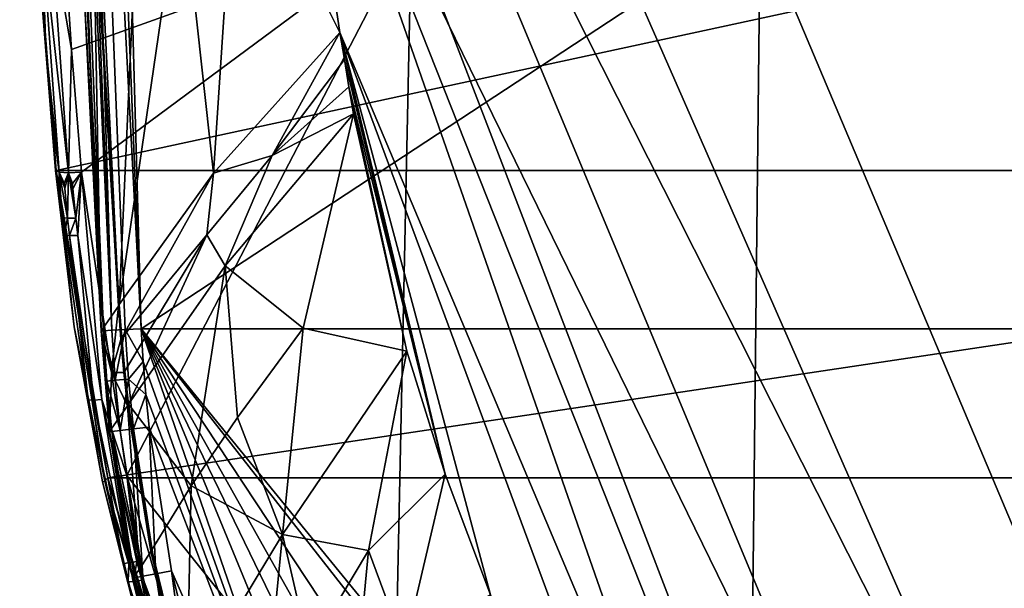
# Model space of a CAD drawing. Units: inches. Extents: x -393 to 335, y -703 to 0.
# Drawn here: x -191 to -18, y -523 to -423 of the extents above; entities that cross this region are included whole.
import ezdxf

# ---------------------------------------------------------------- set-up
doc = ezdxf.new("R2010")
doc.units = ezdxf.units.IN
doc.header["$MEASUREMENT"] = 0
doc.layers.add('30', color=7, linetype='Continuous')
doc.layers.add('31', color=7, linetype='Continuous', plot=False)

msp = doc.modelspace()

# ---------------------------------------------------------------- linework, layer by layer
at = {"layer": '30', "color": 30}
for points in [[(-190.95, -368.21, 386.86), (190.95, -368.21, 386.86), (-184.57, -449.37, 385.71)], [(-190.95, -368.21, 386.86), (-184.57, -449.37, 385.71), (-188.36, -403.59, 418.19)], [(-184.57, -449.37, 385.71), (190.95, -368.21, 386.86), (184.57, -449.37, 385.71)], [(-187.1, -417.03, 440.49), (-188.36, -403.59, 418.19), (-186.35, -427.77, 438.88)], [(-186.35, -427.77, 438.88), (-188.36, -403.59, 418.19), (-185.53, -438.56, 437.31)], [(-185.53, -438.56, 437.31), (-188.36, -403.59, 418.19), (-184.67, -449.38, 419.08)], [(-188.36, -403.59, 418.19), (-184.57, -449.37, 385.71), (-184.65, -449.38, 402.39)], [(-188.36, -403.59, 418.19), (-184.65, -449.38, 402.39), (-184.67, -449.38, 419.08)], [(-182.4, -449.75, 439.83), (-185.5, -406.82, 446.13), (-187.12, -406.65, 444.39)], [(-187.12, -406.65, 444.39), (-187.1, -417.03, 440.49), (-186.35, -427.77, 438.88)], [(-187.12, -406.65, 444.39), (-186.35, -427.77, 438.88), (-184.02, -449.64, 438.06)], [(-184.02, -449.64, 438.06), (-182.4, -449.75, 439.83), (-187.12, -406.65, 444.39)], [(-181.86, -428.16, 443.73), (-183.26, -406.81, 446.93), (-185.5, -406.82, 446.13)], [(-182.4, -449.75, 439.83), (-181.86, -428.16, 443.73), (-185.5, -406.82, 446.13)], [(-183.26, -406.81, 446.93), (-181.86, -428.16, 443.73), (-122.28, -406.81, 452)], [(-122.28, -406.81, 452), (-181.86, -428.16, 443.73), (-180.14, -449.67, 440.66)], [(-122.28, -406.81, 452), (-180.14, -449.67, 440.66), (-172.15, -502.8, 433.89)], [(-122.28, -406.81, 452), (-172.15, -502.8, 433.89), (-125.58, -561.36, 430.16)], [(-62.85, -561.37, 433.45), (-122.28, -406.81, 452), (-125.58, -561.36, 430.16)], [(-61.18, -406.81, 455.04), (-122.28, -406.81, 452), (-62.85, -561.37, 433.45)], [(0, -551.71, 435.76), (-61.18, -406.81, 455.04), (-62.85, -561.37, 433.45)], [(0, -406.81, 456.06), (-61.18, -406.81, 455.04), (0, -551.71, 435.76)], [(-184.02, -449.64, 438.06), (-186.35, -427.77, 438.88), (-185.53, -438.56, 437.31)], [(-180.14, -449.67, 440.66), (-181.86, -428.16, 443.73), (-182.4, -449.75, 439.83)], [(-184.02, -449.64, 438.06), (-185.53, -438.56, 437.31), (-184.63, -449.38, 435.76)], [(-185.53, -438.56, 437.31), (-184.67, -449.38, 419.08), (-184.63, -449.38, 435.76)], [(-184.63, -449.38, 435.76), (-184.67, -449.38, 419.08), (-181.39, -476.74, 432.09)], [(-181.39, -476.74, 432.09), (-184.67, -449.38, 419.08), (-176, -503.81, 409.15)], [(-184.67, -449.38, 419.08), (-184.65, -449.38, 402.39), (-176, -503.81, 409.15)], [(-176, -503.81, 409.15), (-184.65, -449.38, 402.39), (-184.57, -449.37, 385.71)], [(-184.63, -449.38, 435.76), (-184.11, -451.48, 437.26), (-184.02, -449.64, 438.06)], [(-183.51, -457.59, 436.41), (-184.02, -452.42, 437.12), (-184.63, -449.38, 435.76)], [(-183.51, -457.59, 436.41), (-184.63, -449.38, 435.76), (-183.18, -460.64, 436)], [(-183.18, -460.64, 436), (-184.63, -449.38, 435.76), (-181.39, -476.74, 432.09)], [(-184.63, -449.38, 435.76), (-184.02, -452.42, 437.12), (-184.11, -451.48, 437.26)], [(-184.57, -449.37, 385.71), (184.57, -449.37, 385.71), (-175.51, -503.19, 384.95)], [(-176, -503.81, 409.15), (-184.57, -449.37, 385.71), (-175.51, -503.19, 384.95)], [(-184.02, -449.64, 438.06), (-184.11, -451.48, 437.26), (-184.02, -452.42, 437.12)], [(-183.06, -452.54, 438.65), (-183.15, -451.6, 438.78), (-184.02, -449.64, 438.06)], [(-184.02, -449.64, 438.06), (-183.15, -451.6, 438.78), (-182.4, -449.75, 439.83)], [(-184.02, -449.64, 438.06), (-184.02, -452.42, 437.12), (-183.51, -457.59, 436.41)], [(-182.55, -457.7, 437.94), (-183.06, -452.54, 438.65), (-184.02, -449.64, 438.06)], [(-182.55, -457.7, 437.94), (-184.02, -449.64, 438.06), (-183.51, -457.59, 436.41)], [(-183.06, -452.54, 438.65), (-182.4, -449.75, 439.83), (-183.15, -451.6, 438.78)], [(-182.55, -457.7, 437.94), (-182.4, -449.75, 439.83), (-183.06, -452.54, 438.65)], [(-182.55, -457.7, 437.94), (-181.11, -457.7, 439.04), (-182.4, -449.75, 439.83)], [(-182.4, -449.75, 439.83), (-181.71, -451.62, 439.88), (-180.14, -449.67, 440.66)], [(-181.11, -457.7, 439.04), (-181.62, -452.56, 439.75), (-182.4, -449.75, 439.83)], [(-182.4, -449.75, 439.83), (-181.62, -452.56, 439.75), (-181.71, -451.62, 439.88)], [(-180.14, -449.67, 440.66), (-181.71, -451.62, 439.88), (-181.62, -452.56, 439.75)], [(-180.14, -449.67, 440.66), (-181.62, -452.56, 439.75), (-181.11, -457.7, 439.04)], [(-180.78, -460.73, 438.63), (-180.14, -449.67, 440.66), (-181.11, -457.7, 439.04)], [(-176.57, -489.46, 434.96), (-180.14, -449.67, 440.66), (-180.78, -460.73, 438.63)], [(-176.57, -489.46, 434.96), (-172.15, -502.8, 433.89), (-180.14, -449.67, 440.66)], [(-175.51, -503.19, 384.95), (184.57, -449.37, 385.71), (175.51, -503.19, 384.95)], [(-183.51, -457.59, 436.41), (-183.18, -460.64, 436), (-182.55, -457.7, 437.94)], [(-182.55, -457.7, 437.94), (-183.18, -460.64, 436), (-182.22, -460.74, 437.53)], [(-182.22, -460.74, 437.53), (-181.11, -457.7, 439.04), (-182.55, -457.7, 437.94)], [(-182.22, -460.74, 437.53), (-180.78, -460.73, 438.63), (-181.11, -457.7, 439.04)], [(-183.18, -460.64, 436), (-181.39, -476.74, 432.09), (-178.95, -489.57, 432.28)], [(-183.18, -460.64, 436), (-178.95, -489.57, 432.28), (-182.22, -460.74, 437.53)], [(-178, -489.58, 433.84), (-180.78, -460.73, 438.63), (-182.22, -460.74, 437.53)], [(-182.22, -460.74, 437.53), (-178.95, -489.57, 432.28), (-178, -489.58, 433.84)], [(-178, -489.58, 433.84), (-176.57, -489.46, 434.96), (-180.78, -460.73, 438.63)], [(-178.95, -489.57, 432.28), (-181.39, -476.74, 432.09), (-176.41, -503.91, 428.77)], [(-181.39, -476.74, 432.09), (-176, -503.81, 409.15), (-176.41, -503.91, 428.77)], [(-178.95, -489.57, 432.28), (-176.41, -503.91, 428.77), (-172.75, -518.2, 428.97)], [(-178.95, -489.57, 432.28), (-172.75, -518.2, 428.97), (-178, -489.58, 433.84)], [(-171.81, -518.13, 430.55), (-176.57, -489.46, 434.96), (-178, -489.58, 433.84)], [(-178, -489.58, 433.84), (-172.75, -518.2, 428.97), (-171.81, -518.13, 430.55)], [(-171.81, -518.13, 430.55), (-170.4, -517.9, 431.69), (-176.57, -489.46, 434.96)], [(-170.4, -517.9, 431.69), (-172.15, -502.8, 433.89), (-176.57, -489.46, 434.96)], [(-176.41, -503.91, 428.77), (-176, -503.81, 409.15), (-169.7, -530.62, 425.83)], [(-175.51, -503.19, 384.95), (-160.43, -555.97, 397.21), (-176, -503.81, 409.15)], [(-169.7, -530.62, 425.83), (-176, -503.81, 409.15), (-160.86, -556.42, 410.22)], [(-160.43, -555.97, 397.21), (-160.86, -556.42, 410.22), (-176, -503.81, 409.15)], [(-175.51, -503.19, 384.95), (175.51, -503.19, 384.95), (-159.97, -555.51, 384.2)], [(-159.97, -555.51, 384.2), (-160.43, -555.97, 397.21), (-175.51, -503.19, 384.95)], [(-125.58, -561.36, 430.16), (-172.15, -502.8, 433.89), (-157.51, -554.39, 428.5)], [(-157.51, -554.39, 428.5), (-172.15, -502.8, 433.89), (-169.57, -521.13, 431.34)], [(-169.57, -521.13, 431.34), (-172.15, -502.8, 433.89), (-170.4, -517.9, 431.69)], [(-159.97, -555.51, 384.2), (175.51, -503.19, 384.95), (159.97, -555.51, 384.2)], [(-172.75, -518.2, 428.97), (-176.41, -503.91, 428.77), (-169.7, -530.62, 425.83)], [(-172.75, -518.2, 428.97), (-171.91, -521.45, 428.62), (-171.81, -518.13, 430.55)], [(-172.75, -518.2, 428.97), (-169.7, -530.62, 425.83), (-171.91, -521.45, 428.62)], [(-171.91, -521.45, 428.62), (-170.98, -521.37, 430.2), (-171.81, -518.13, 430.55)], [(-170.98, -521.37, 430.2), (-170.4, -517.9, 431.69), (-171.81, -518.13, 430.55)], [(-170.98, -521.37, 430.2), (-169.57, -521.13, 431.34), (-170.4, -517.9, 431.69)], [(-171.91, -521.45, 428.62), (-160.74, -556.87, 425.62), (-170.98, -521.37, 430.2)], [(-171.91, -521.45, 428.62), (-169.7, -530.62, 425.83), (-160.74, -556.87, 425.62)], [(-159.19, -556.5, 427.48), (-169.57, -521.13, 431.34), (-170.98, -521.37, 430.2)], [(-170.98, -521.37, 430.2), (-160.74, -556.87, 425.62), (-159.19, -556.5, 427.48)], [(-159.19, -556.5, 427.48), (-157.51, -554.39, 428.5), (-169.57, -521.13, 431.34)]]:
    msp.add_3dface(points, dxfattribs=at)
at = {"layer": '31', "color": 31}
for points in [[(-185.37, -250, 375.59), (-182, -363.81, 372.73), (-176.26, -477.43, 375.36)], [(-176.26, -477.43, 375.36), (-174.78, -477.35, 377.79), (-185.37, -250, 375.59)], [(-185.37, -250, 375.59), (-174.78, -477.35, 377.79), (-183.86, -250, 377.9)], [(-184.61, -250, 328.67), (-177.99, -398.61, 328.04), (-173.6, -473.03, 329.31)], [(-173.6, -473.03, 329.31), (-178.11, -398.78, 329.95), (-184.61, -250, 328.67)], [(-183.86, -250, 377.9), (-174.78, -477.35, 377.79), (-181.58, -250, 379.45)], [(-181.58, -250, 379.45), (-174.78, -477.35, 377.79), (-172.46, -477.23, 379.42)], [(-181.58, -250, 379.45), (-172.46, -477.23, 379.42), (-169.68, -477.08, 380)], [(-169.68, -477.08, 380), (-178.86, -250, 380), (-181.58, -250, 379.45)], [(-178.86, -250, 380), (-169.68, -477.08, 380), (-175.99, -250, 380)], [(-175.99, -250, 380), (-169.68, -477.08, 380), (175.99, -250, 380)], [(-169.68, -477.08, 380), (169.68, -477.08, 380), (175.99, -250, 380)], [(-150.83, -308.57), (-156.65, -250), (0, -607)], [(0, -607), (-156.65, -250), (156.65, -250)], [(0, -607), (-27.94, -603.39), (-150.83, -308.57)], [(-150.83, -308.57), (-27.94, -603.39), (-143.55, -366.98)], [(-176.26, -477.43, 375.36), (-182, -363.81, 372.73), (-179.51, -420.69, 372.64)], [(-179.51, -420.69, 372.64), (-181.29, -362.66, 354.85), (-176.65, -477.45, 372.54)], [(-176.65, -477.45, 372.54), (-181.29, -362.66, 354.85), (-178.11, -398.78, 329.95)], [(-134.82, -425.19), (-152.96, -388.92, 82.02), (-143.55, -366.98)], [(-143.55, -366.98), (-27.94, -603.39), (-54.04, -592.81)], [(-143.55, -366.98), (-54.04, -592.81), (-68.02, -583.45)], [(-143.55, -366.98), (-68.02, -583.45), (-134.82, -425.19)], [(-162.65, -398.31, 164.48), (-152.96, -388.92, 82.02), (-156.99, -449.83, 162.98)], [(-156.99, -449.83, 162.98), (-152.96, -388.92, 82.02), (-134.82, -425.19)], [(-156.99, -449.83, 162.98), (-173.5, -472.86, 328.04), (-162.65, -398.31, 164.48)], [(-162.65, -398.31, 164.48), (-173.5, -472.86, 328.04), (-170.62, -407.69, 246.03)], [(-176.65, -477.45, 372.54), (-178.11, -398.78, 329.95), (-173.65, -473.11, 329.95)], [(-173.65, -473.11, 329.95), (-178.11, -398.78, 329.95), (-173.6, -473.03, 329.31)], [(-173.6, -473.03, 329.31), (-177.99, -398.61, 328.04), (-173.55, -472.94, 328.67)], [(-173.55, -472.94, 328.67), (-177.99, -398.61, 328.04), (-173.5, -472.86, 328.04)], [(-173.5, -472.86, 328.04), (-177.99, -398.61, 328.04), (-170.62, -407.69, 246.03)], [(-176.26, -477.43, 375.36), (-179.51, -420.69, 372.64), (-176.65, -477.45, 372.54)], [(-146.68, -446.75, 90.13), (-156.99, -449.83, 162.98), (-134.82, -425.19)], [(-146.68, -446.75, 90.13), (-134.82, -425.19), (-134.04, -429.94)], [(-134.82, -425.19), (-68.02, -583.45), (-80.4, -572.07)], [(-134.82, -425.19), (-80.4, -572.07), (-108.43, -523.7)], [(-108.43, -523.7), (-116.38, -502.56), (-134.82, -425.19)], [(-134.82, -425.19), (-116.38, -502.56), (-134.04, -429.94)], [(-134.04, -429.94), (-133.25, -434.7), (-146.68, -446.75, 90.13)], [(-134.04, -429.94), (-116.38, -502.56), (-133.25, -434.7)], [(-146.68, -446.75, 90.13), (-133.25, -434.7), (-132.45, -439.46)], [(-133.25, -434.7), (-116.38, -502.56), (-123.11, -481.01)], [(-133.25, -434.7), (-123.11, -481.01), (-132.45, -439.46)], [(-146.68, -446.75, 90.13), (-132.45, -439.46), (-154.92, -466.05, 162.98)], [(-132.45, -439.46), (-141.29, -476.98, 89.81), (-154.92, -466.05, 162.98)], [(-123.11, -481.01), (-141.29, -476.98, 89.81), (-132.45, -439.46)], [(-158.13, -460.62, 180.83), (-156.99, -449.83, 162.98), (-146.68, -446.75, 90.13)], [(-146.68, -446.75, 90.13), (-154.92, -466.05, 162.98), (-158.13, -460.62, 180.83)], [(-173.5, -472.86, 328.04), (-156.99, -449.83, 162.98), (-173.07, -478.69, 328.04)], [(-173.07, -478.69, 328.04), (-156.99, -449.83, 162.98), (-158.13, -460.62, 180.83)], [(-158.13, -460.62, 180.83), (-172.53, -484.52, 328.04), (-173.07, -478.69, 328.04)], [(-158.13, -460.62, 180.83), (-171.9, -490.33, 328.04), (-172.53, -484.52, 328.04)], [(-154.92, -466.05, 162.98), (-171.9, -490.33, 328.04), (-158.13, -460.62, 180.83)], [(-171.9, -490.33, 328.04), (-154.92, -466.05, 162.98), (-160.87, -504.62, 253.94)], [(-160.87, -504.62, 253.94), (-154.92, -466.05, 162.98), (-152.76, -492.66, 180.19)], [(-154.92, -466.05, 162.98), (-141.29, -476.98, 89.81), (-152.76, -492.66, 180.19)], [(-174.87, -484.76, 354.9), (-176.65, -477.45, 372.54), (-173.65, -473.11, 329.95)], [(-174.87, -484.76, 354.9), (-173.65, -473.11, 329.95), (-173.22, -478.95, 329.95)], [(-173.65, -473.11, 329.95), (-173.6, -473.03, 329.31), (-173.22, -478.95, 329.95)], [(-173.22, -478.95, 329.95), (-173.6, -473.03, 329.31), (-173.55, -472.94, 328.67)], [(-173.55, -472.94, 328.67), (-173.5, -472.86, 328.04), (-173.07, -478.69, 328.04)], [(-173.22, -478.95, 329.95), (-173.55, -472.94, 328.67), (-172.89, -481.73, 328.99)], [(-172.89, -481.73, 328.99), (-173.55, -472.94, 328.67), (-173.07, -478.69, 328.04)], [(-175.67, -486.25, 375.34), (-176.26, -477.43, 375.36), (-176.65, -477.45, 372.54)], [(-175.67, -486.25, 375.34), (-176.65, -477.45, 372.54), (-175.19, -495.11, 372.49)], [(-175.19, -495.11, 372.49), (-176.65, -477.45, 372.54), (-174.87, -484.76, 354.9)], [(-174.19, -486.13, 377.78), (-174.78, -477.35, 377.79), (-176.26, -477.43, 375.36)], [(-174.19, -486.13, 377.78), (-176.26, -477.43, 375.36), (-175.67, -486.25, 375.34)], [(-174.19, -486.13, 377.78), (-172.46, -477.23, 379.42), (-174.78, -477.35, 377.79)], [(-171.87, -485.94, 379.42), (-172.46, -477.23, 379.42), (-174.19, -486.13, 377.78)], [(-169.68, -477.08, 380), (-172.46, -477.23, 379.42), (-169.31, -482.84, 380)], [(-169.31, -482.84, 380), (-172.46, -477.23, 379.42), (-171.87, -485.94, 379.42)], [(-169.31, -482.84, 380), (-121.95, -615.45, 380), (-169.68, -477.08, 380)], [(-169.68, -477.08, 380), (-121.95, -615.45, 380), (-104.39, -635.42, 380)], [(-169.68, -477.08, 380), (-104.39, -635.42, 380), (-84.44, -653.01, 380)], [(-84.44, -653.01, 380), (-62.43, -667.94, 380), (-169.68, -477.08, 380)], [(-169.68, -477.08, 380), (-62.43, -667.94, 380), (-35.78, -679.64, 380)], [(-169.68, -477.08, 380), (-35.78, -679.64, 380), (-7.12, -684.77, 380)], [(-7.12, -684.77, 380), (0, -684.98, 380), (-169.68, -477.08, 380)], [(-169.68, -477.08, 380), (0, -684.98, 380), (169.68, -477.08, 380)], [(-144.88, -513.16, 162.98), (-152.76, -492.66, 180.19), (-141.29, -476.98, 89.81)], [(-144.88, -513.16, 162.98), (-141.29, -476.98, 89.81), (-123.11, -481.01)], [(-173.22, -478.95, 329.95), (-172.69, -484.78, 329.95), (-174.87, -484.76, 354.9)], [(-172.89, -481.73, 328.99), (-172.69, -484.78, 329.95), (-173.22, -478.95, 329.95)], [(-172.89, -481.73, 328.99), (-173.07, -478.69, 328.04), (-172.53, -484.52, 328.04)], [(-123.11, -481.01), (-129.84, -515.96, 86.48), (-144.88, -513.16, 162.98)], [(-123.11, -481.01), (-116.38, -502.56), (-129.84, -515.96, 86.48)], [(-172.53, -484.52, 328.04), (-172, -490.51, 329.31), (-172.89, -481.73, 328.99)], [(-172.89, -481.73, 328.99), (-172, -490.51, 329.31), (-172.69, -484.78, 329.95)], [(-169.31, -482.84, 380), (-171.87, -485.94, 379.42), (-168.84, -488.59, 380)], [(-169.31, -482.84, 380), (-168.84, -488.59, 380), (-121.95, -615.45, 380)], [(-174.87, -484.76, 354.9), (-172.05, -490.59, 329.95), (-175.19, -495.11, 372.49)], [(-174.87, -484.76, 354.9), (-172.69, -484.78, 329.95), (-172.05, -490.59, 329.95)], [(-172, -490.51, 329.31), (-172.05, -490.59, 329.95), (-172.69, -484.78, 329.95)], [(-171.9, -490.33, 328.04), (-171.95, -490.42, 328.67), (-172.53, -484.52, 328.04)], [(-172.53, -484.52, 328.04), (-171.95, -490.42, 328.67), (-172, -490.51, 329.31)], [(-175.67, -486.25, 375.34), (-173.35, -494.9, 377.77), (-174.19, -486.13, 377.78)], [(-175.19, -495.11, 372.49), (-174.81, -495.07, 375.32), (-175.67, -486.25, 375.34)], [(-175.67, -486.25, 375.34), (-174.81, -495.07, 375.32), (-173.35, -494.9, 377.77)], [(-174.19, -486.13, 377.78), (-173.35, -494.9, 377.77), (-171.87, -485.94, 379.42)], [(-173.35, -494.9, 377.77), (-171.03, -494.64, 379.42), (-171.87, -485.94, 379.42)], [(-168.84, -488.59, 380), (-171.87, -485.94, 379.42), (-171.03, -494.64, 379.42)], [(-168.84, -488.59, 380), (-171.03, -494.64, 379.42), (-168.25, -494.33, 380)], [(-121.95, -615.45, 380), (-168.84, -488.59, 380), (-168.25, -494.33, 380)], [(-169.93, -519.24, 354.91), (-175.19, -495.11, 372.49), (-172.05, -490.59, 329.95)], [(-172, -490.51, 329.31), (-167.97, -516.12, 329.95), (-172.05, -490.59, 329.95)], [(-169.93, -519.24, 354.91), (-172.05, -490.59, 329.95), (-167.97, -516.12, 329.95)], [(-171.95, -490.42, 328.67), (-167.97, -516.12, 329.95), (-172, -490.51, 329.31)], [(-171.9, -490.33, 328.04), (-167.89, -515.99, 328.99), (-171.95, -490.42, 328.67)], [(-171.95, -490.42, 328.67), (-167.89, -515.99, 328.99), (-167.97, -516.12, 329.95)], [(-167.81, -515.85, 328.04), (-167.89, -515.99, 328.99), (-171.9, -490.33, 328.04)], [(-160.87, -504.62, 253.94), (-167.81, -515.85, 328.04), (-171.9, -490.33, 328.04)], [(-160.87, -504.62, 253.94), (-152.76, -492.66, 180.19), (-144.88, -513.16, 162.98)], [(-170.82, -520.76, 375.28), (-174.81, -495.07, 375.32), (-175.19, -495.11, 372.49)], [(-170.82, -520.76, 375.28), (-175.19, -495.11, 372.49), (-171.16, -520.88, 372.44)], [(-171.16, -520.88, 372.44), (-175.19, -495.11, 372.49), (-169.93, -519.24, 354.91)], [(-169.38, -520.47, 377.75), (-173.35, -494.9, 377.77), (-174.81, -495.07, 375.32)], [(-169.38, -520.47, 377.75), (-174.81, -495.07, 375.32), (-170.82, -520.76, 375.28)], [(-169.38, -520.47, 377.75), (-171.03, -494.64, 379.42), (-173.35, -494.9, 377.77)], [(-167.09, -520.01, 379.41), (-168.25, -494.33, 380), (-171.03, -494.64, 379.42)], [(-167.09, -520.01, 379.41), (-171.03, -494.64, 379.42), (-169.38, -520.47, 377.75)], [(-121.95, -615.45, 380), (-168.25, -494.33, 380), (-164.32, -519.51, 380)], [(-164.32, -519.51, 380), (-168.25, -494.33, 380), (-167.09, -520.01, 379.41)], [(-129.84, -515.96, 86.48), (-116.38, -502.56), (-123.49, -532.95, 86.48)], [(-116.38, -502.56), (-108.43, -523.7), (-123.49, -532.95, 86.48)], [(-160.87, -504.62, 253.94), (-161.63, -540.94, 328.04), (-167.81, -515.85, 328.04)], [(-144.88, -513.16, 162.98), (-161.63, -540.94, 328.04), (-160.87, -504.62, 253.94)], [(-148.24, -547.43, 250.56), (-161.63, -540.94, 328.04), (-144.88, -513.16, 162.98)], [(-144.88, -513.16, 162.98), (-140.23, -533.35, 173.48), (-148.24, -547.43, 250.56)], [(-144.88, -513.16, 162.98), (-129.84, -515.96, 86.48), (-140.23, -533.35, 173.48)], [(-167.81, -515.85, 328.04), (-161.68, -541.04, 328.67), (-167.89, -515.99, 328.99)], [(-161.63, -540.94, 328.04), (-161.68, -541.04, 328.67), (-167.81, -515.85, 328.04)], [(-167.97, -516.12, 329.95), (-161.79, -541.23, 329.94), (-169.93, -519.24, 354.91)], [(-167.89, -515.99, 328.99), (-161.73, -541.13, 329.31), (-167.97, -516.12, 329.95)], [(-161.73, -541.13, 329.31), (-161.79, -541.23, 329.94), (-167.97, -516.12, 329.95)], [(-161.68, -541.04, 328.67), (-161.73, -541.13, 329.31), (-167.89, -515.99, 328.99)], [(-133.16, -551.17, 173.48), (-140.23, -533.35, 173.48), (-129.84, -515.96, 86.48)], [(-129.84, -515.96, 86.48), (-123.49, -532.95, 86.48), (-133.16, -551.17, 173.48)], [(-169.93, -519.24, 354.91), (-164.93, -546.21, 372.4), (-171.16, -520.88, 372.44)], [(-169.93, -519.24, 354.91), (-161.79, -541.23, 329.94), (-164.93, -546.21, 372.4)], [(-171.16, -520.88, 372.44), (-164.59, -546.11, 375.26), (-170.82, -520.76, 375.28)], [(-164.93, -546.21, 372.4), (-164.59, -546.11, 375.26), (-171.16, -520.88, 372.44)], [(-170.82, -520.76, 375.28), (-163.18, -545.7, 377.73), (-169.38, -520.47, 377.75)], [(-164.59, -546.11, 375.26), (-163.18, -545.7, 377.73), (-170.82, -520.76, 375.28)], [(-169.38, -520.47, 377.75), (-163.18, -545.7, 377.73), (-167.09, -520.01, 379.41)], [(-167.09, -520.01, 379.41), (-160.94, -545.04, 379.41), (-164.32, -519.51, 380)], [(-167.09, -520.01, 379.41), (-163.18, -545.7, 377.73), (-160.94, -545.04, 379.41)], [(-164.32, -519.51, 380), (-158.23, -544.25, 380), (-121.95, -615.45, 380)], [(-164.32, -519.51, 380), (-160.94, -545.04, 379.41), (-158.23, -544.25, 380)]]:
    msp.add_3dface(points, dxfattribs=at)

doc.saveas('drawing.dxf')
